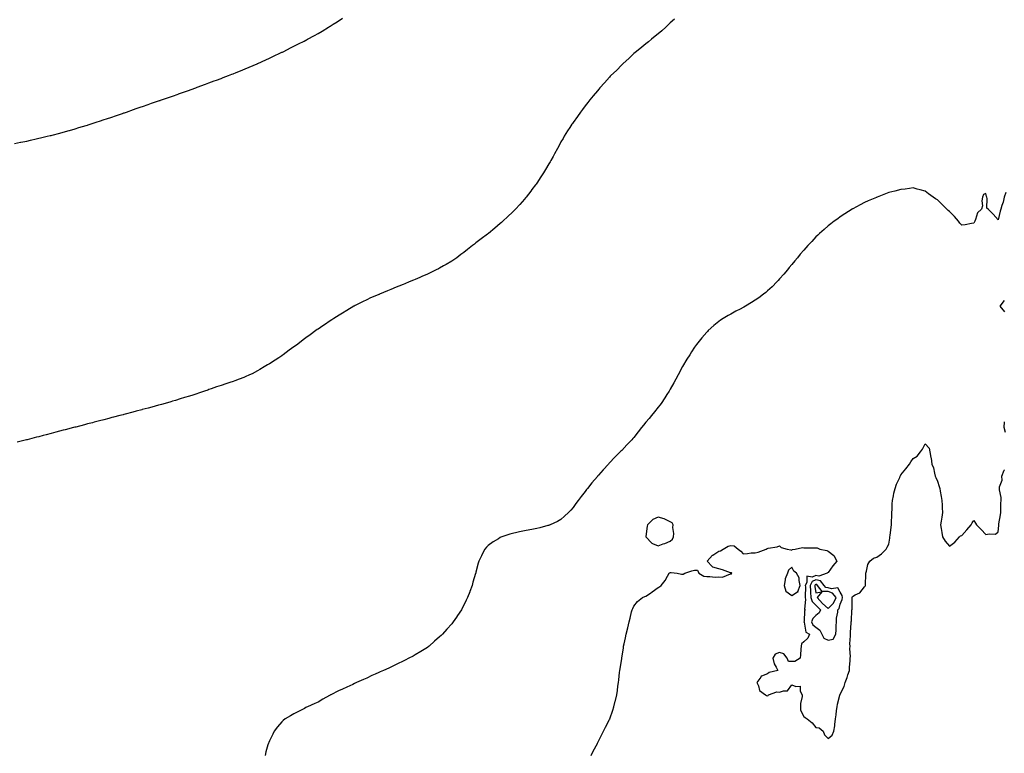
# Model space of a CAD drawing. Units: inches. Extents: x 902483 to 905123, y 7321658 to 7324298.
# Drawn here: x 903222 to 904033, y 7322374 to 7322978 of the extents above; entities that cross this region are included whole.
import ezdxf

# ---------------------------------------------------------------- set-up
doc = ezdxf.new("R2010")
doc.units = ezdxf.units.IN
doc.header["$MEASUREMENT"] = 0
doc.layers.add('Contour_90247321', color=7, linetype='Continuous', true_color=0xd2a671)

msp = doc.modelspace()

# ---------------------------------------------------------------- linework, layer by layer
at = {"layer": 'Contour_90247321'}
for points in [[(903218.05, 7322875.91, 3328), (903223, 7322876.97, 3328), (903223.13, 7322877, 3328), (903228.05, 7322878.05, 3328), (903231.2, 7322878.77, 3328), (903235.94, 7322879.81, 3328), (903238.05, 7322880.3, 3328), (903239.33, 7322880.64, 3328), (903244.8, 7322881.92, 3328), (903247.42, 7322882.55, 3328), (903248.05, 7322882.69, 3328), (903249.1, 7322882.97, 3328), (903255.32, 7322884.65, 3328), (903258.05, 7322885.35, 3328), (903262.88, 7322886.75, 3328), (903263.14, 7322886.83, 3328), (903268.05, 7322888.14, 3328), (903270.91, 7322889.06, 3328), (903276.96, 7322890.83, 3328), (903278.05, 7322891.15, 3328), (903278.63, 7322891.34, 3328), (903280.42, 7322891.92, 3328), (903286.14, 7322893.83, 3328), (903288.05, 7322894.42, 3328), (903291.8, 7322895.67, 3328), (903293.66, 7322896.31, 3328), (903298.05, 7322897.81, 3328), (903301.12, 7322898.85, 3328), (903306.92, 7322900.79, 3328), (903308.05, 7322901.17, 3328), (903308.6, 7322901.37, 3328), (903310.17, 7322901.92, 3328), (903315.97, 7322904, 3328), (903318.05, 7322904.73, 3328), (903322.31, 7322906.18, 3328), (903323.41, 7322906.56, 3328), (903328.05, 7322908.21, 3328), (903330.81, 7322909.16, 3328), (903337.49, 7322911.36, 3328), (903338.05, 7322911.55, 3328), (903338.32, 7322911.65, 3328), (903339.16, 7322911.92, 3328), (903345.76, 7322914.21, 3328), (903348.05, 7322915.03, 3328), (903352.88, 7322916.75, 3328), (903353.13, 7322916.84, 3328), (903358.05, 7322918.51, 3328), (903360.55, 7322919.42, 3328), (903367.44, 7322921.92, 3328), (903367.88, 7322922.09, 3328), (903368.42, 7322922.29, 3328), (903375.17, 7322924.8, 3328), (903378.05, 7322925.88, 3328), (903382.46, 7322927.51, 3328), (903384.37, 7322928.24, 3328), (903388.05, 7322929.64, 3328), (903389.71, 7322930.26, 3328), (903394.14, 7322931.92, 3328), (903396.95, 7322933.02, 3328), (903398.05, 7322933.46, 3328), (903400.65, 7322934.52, 3328), (903404.08, 7322935.89, 3328), (903408.05, 7322937.55, 3328), (903411.16, 7322938.81, 3328), (903417.82, 7322941.69, 3328), (903418.05, 7322941.79, 3328), (903418.34, 7322941.92, 3328), (903424.99, 7322944.98, 3328), (903428.05, 7322946.39, 3328), (903431.8, 7322948.17, 3328), (903436.55, 7322950.42, 3328), (903438.05, 7322951.12, 3328), (903438.59, 7322951.38, 3328), (903439.67, 7322951.92, 3328), (903445.28, 7322954.69, 3328), (903448.05, 7322956.06, 3328), (903451.94, 7322958.03, 3328), (903456.52, 7322960.39, 3328), (903458.05, 7322961.19, 3328), (903458.52, 7322961.45, 3328), (903459.39, 7322961.92, 3328), (903464.96, 7322965.01, 3328), (903468.05, 7322966.71, 3328), (903471.29, 7322968.68, 3328), (903476.6, 7322971.92, 3328), (903477.51, 7322972.46, 3328), (903478.05, 7322972.77, 3328), (903480.46, 7322974.33, 3328), (903483.61, 7322976.36, 3328), (903488.05, 7322979.18, 3328)], [(903761.58, 7322978.39, 3327), (903758.05, 7322975.37, 3327), (903756.3, 7322973.67, 3327), (903754.27, 7322971.92, 3327), (903751.06, 7322968.91, 3327), (903748.05, 7322966.4, 3327), (903745.66, 7322964.31, 3327), (903742.6, 7322961.92, 3327), (903740.16, 7322959.81, 3327), (903738.05, 7322958.14, 3327), (903734.67, 7322955.3, 3327), (903730.24, 7322951.92, 3327), (903729.07, 7322950.9, 3327), (903728.05, 7322950.07, 3327), (903723.91, 7322946.06, 3327), (903719.2, 7322941.92, 3327), (903718.62, 7322941.35, 3327), (903718.05, 7322940.83, 3327), (903713.71, 7322936.26, 3327), (903709.14, 7322931.92, 3327), (903708.62, 7322931.35, 3327), (903708.05, 7322930.78, 3327), (903703.95, 7322926.02, 3327), (903700.14, 7322921.92, 3327), (903699.19, 7322920.78, 3327), (903698.05, 7322919.49, 3327), (903694.65, 7322915.32, 3327), (903691.75, 7322911.92, 3327), (903690.14, 7322909.83, 3327), (903688.05, 7322907.14, 3327), (903685.87, 7322904.1, 3327), (903684.22, 7322901.92, 3327), (903681.64, 7322898.33, 3327), (903678.05, 7322893.35, 3327), (903677.46, 7322892.51, 3327), (903677.05, 7322891.92, 3327), (903675.3, 7322889.17, 3327), (903673.54, 7322886.43, 3327), (903670.73, 7322881.92, 3327), (903669.75, 7322880.22, 3327), (903668.05, 7322877.27, 3327), (903666.16, 7322873.81, 3327), (903665.13, 7322871.92, 3327), (903662.61, 7322867.36, 3327), (903661.54, 7322865.41, 3327), (903659.62, 7322861.92, 3327), (903659.04, 7322860.93, 3327), (903658.05, 7322859.3, 3327), (903655.3, 7322854.67, 3327), (903653.66, 7322851.92, 3327), (903651.46, 7322848.51, 3327), (903648.05, 7322843.34, 3327), (903647.48, 7322842.49, 3327), (903647.09, 7322841.92, 3327), (903644.12, 7322837.99, 3327), (903643.2, 7322836.77, 3327), (903639.5, 7322831.92, 3327), (903638.83, 7322831.14, 3327), (903638.05, 7322830.25, 3327), (903634.11, 7322825.86, 3327), (903630.56, 7322821.92, 3327), (903629.32, 7322820.65, 3327), (903628.05, 7322819.4, 3327), (903624.21, 7322815.76, 3327), (903620.21, 7322811.92, 3327), (903619.07, 7322810.9, 3327), (903618.05, 7322810.03, 3327), (903613.6, 7322806.37, 3327), (903608.26, 7322801.92, 3327), (903608.14, 7322801.83, 3327), (903608.05, 7322801.76, 3327), (903607.42, 7322801.3, 3327), (903602.4, 7322797.57, 3327), (903598.05, 7322794.19, 3327), (903596.77, 7322793.2, 3327), (903595.23, 7322791.92, 3327), (903591.17, 7322788.8, 3327), (903588.05, 7322786.32, 3327), (903585.53, 7322784.44, 3327), (903582.26, 7322781.92, 3327), (903579.75, 7322780.22, 3327), (903578.05, 7322779.1, 3327), (903573.52, 7322776.45, 3327), (903571.33, 7322775.2, 3327), (903568.05, 7322773.31, 3327), (903567.12, 7322772.85, 3327), (903565.31, 7322771.92, 3327), (903560.4, 7322769.57, 3327), (903558.05, 7322768.42, 3327), (903553.53, 7322766.44, 3327), (903551.79, 7322765.66, 3327), (903548.05, 7322764.01, 3327), (903546.55, 7322763.42, 3327), (903543.01, 7322761.92, 3327), (903539.51, 7322760.46, 3327), (903538.05, 7322759.83, 3327), (903534.58, 7322758.45, 3327), (903532.37, 7322757.6, 3327), (903528.05, 7322755.75, 3327), (903525.28, 7322754.69, 3327), (903518.67, 7322751.92, 3327), (903518.24, 7322751.73, 3327), (903518.05, 7322751.65, 3327), (903517.56, 7322751.43, 3327), (903511.23, 7322748.74, 3327), (903508.05, 7322747.17, 3327), (903504.45, 7322745.52, 3327), (903498.61, 7322742.48, 3327), (903497.86, 7322742.11, 3327), (903497.52, 7322741.92, 3327), (903491.59, 7322738.38, 3327), (903488.05, 7322736.13, 3327), (903485.38, 7322734.59, 3327), (903481.09, 7322731.92, 3327), (903479.25, 7322730.72, 3327), (903478.05, 7322729.91, 3327), (903473.23, 7322726.74, 3327), (903472.05, 7322725.92, 3327), (903468.05, 7322723.16, 3327), (903467.31, 7322722.66, 3327), (903466.23, 7322721.92, 3327), (903461.51, 7322718.46, 3327), (903458.05, 7322715.8, 3327), (903455.8, 7322714.17, 3327), (903452.77, 7322711.92, 3327), (903450.11, 7322709.86, 3327), (903448.05, 7322708.36, 3327), (903444.28, 7322705.69, 3327), (903439.12, 7322701.92, 3327), (903438.51, 7322701.46, 3327), (903438.05, 7322701.13, 3327), (903435.66, 7322699.53, 3327), (903432.54, 7322697.43, 3327), (903428.05, 7322694.53, 3327), (903426.43, 7322693.54, 3327), (903423.65, 7322691.92, 3327), (903420.13, 7322689.84, 3327), (903418.05, 7322688.68, 3327), (903413.6, 7322686.37, 3327), (903411.55, 7322685.42, 3327), (903408.05, 7322683.76, 3327), (903406.72, 7322683.25, 3327), (903403.14, 7322681.92, 3327), (903399.39, 7322680.58, 3327), (903398.05, 7322680.07, 3327), (903395.26, 7322679.13, 3327), (903391.97, 7322678, 3327), (903388.05, 7322676.67, 3327), (903384.48, 7322675.49, 3327), (903380.05, 7322673.92, 3327), (903378.05, 7322673.23, 3327), (903377.08, 7322672.89, 3327), (903374.34, 7322671.92, 3327), (903369.65, 7322670.32, 3327), (903368.05, 7322669.8, 3327), (903364.9, 7322668.77, 3327), (903362.1, 7322667.87, 3327), (903358.05, 7322666.64, 3327), (903354.43, 7322665.54, 3327), (903350.51, 7322664.38, 3327), (903348.05, 7322663.65, 3327), (903346.72, 7322663.25, 3327), (903341.96, 7322661.92, 3327), (903338.91, 7322661.06, 3327), (903338.05, 7322660.82, 3327), (903336.55, 7322660.42, 3327), (903331.07, 7322658.9, 3327), (903328.05, 7322658.04, 3327), (903323.2, 7322656.77, 3327), (903322.81, 7322656.68, 3327), (903318.05, 7322655.42, 3327), (903315.32, 7322654.65, 3327), (903309.18, 7322653.05, 3327), (903308.05, 7322652.76, 3327), (903307.38, 7322652.59, 3327), (903304.71, 7322651.92, 3327), (903299.4, 7322650.57, 3327), (903298.05, 7322650.22, 3327), (903295.72, 7322649.59, 3327), (903291.54, 7322648.43, 3327), (903288.05, 7322647.49, 3327), (903283.62, 7322646.35, 3327), (903282.1, 7322645.97, 3327), (903278.05, 7322644.96, 3327), (903275.64, 7322644.33, 3327), (903268.54, 7322642.41, 3327), (903268.05, 7322642.28, 3327), (903267.76, 7322642.21, 3327), (903266.62, 7322641.92, 3327), (903259.8, 7322640.17, 3327), (903258.05, 7322639.71, 3327), (903255.05, 7322638.92, 3327), (903251.91, 7322638.06, 3327), (903248.05, 7322637.01, 3327), (903243.97, 7322636, 3327), (903241.49, 7322635.36, 3327), (903238.05, 7322634.45, 3327), (903236.03, 7322633.94, 3327), (903228.28, 7322631.92, 3327), (903228.1, 7322631.87, 3327), (903228.05, 7322631.86, 3327), (903227.97, 7322631.84, 3327), (903220.11, 7322629.86, 3327)], [(904034.3, 7322835.67, 3326), (904033.05, 7322831.92, 3326), (904032.34, 7322827.63, 3326), (904031.02, 7322824.89, 3326), (904030.17, 7322821.92, 3326), (904029.74, 7322820.23, 3326), (904028.05, 7322813.19, 3326), (904023.86, 7322817.73, 3326), (904019.9, 7322821.92, 3326), (904018.88, 7322822.75, 3326), (904019.15, 7322830.82, 3326), (904018.77, 7322831.92, 3326), (904018.5, 7322832.37, 3326), (904018.05, 7322834.87, 3326), (904015.99, 7322833.98, 3326), (904015.26, 7322831.92, 3326), (904014.78, 7322828.65, 3326), (904015.19, 7322824.78, 3326), (904014.41, 7322821.92, 3326), (904010.96, 7322819.01, 3326), (904009.46, 7322813.33, 3326), (904008.79, 7322811.92, 3326), (904008.53, 7322811.44, 3326), (904008.05, 7322810.3, 3326), (904006.18, 7322810.05, 3326), (904000.87, 7322809.1, 3326), (903998.05, 7322808.72, 3326), (903996.59, 7322810.46, 3326), (903995.32, 7322811.92, 3326), (903992.13, 7322816, 3326), (903988.05, 7322819.99, 3326), (903987, 7322820.87, 3326), (903985.83, 7322821.92, 3326), (903981.91, 7322825.78, 3326), (903978.05, 7322829.6, 3326), (903976.62, 7322830.49, 3326), (903974.57, 7322831.92, 3326), (903970.78, 7322834.65, 3326), (903968.05, 7322836.69, 3326), (903963.91, 7322837.78, 3326), (903961.52, 7322838.45, 3326), (903958.05, 7322839.42, 3326), (903955.13, 7322839, 3326), (903951.48, 7322838.49, 3326), (903948.05, 7322838.01, 3326), (903943.13, 7322836.84, 3326), (903938.05, 7322835.54, 3326), (903935.39, 7322834.58, 3326), (903928.44, 7322831.92, 3326), (903928.16, 7322831.81, 3326), (903928.05, 7322831.77, 3326), (903927.78, 7322831.65, 3326), (903921.15, 7322828.82, 3326), (903918.05, 7322827.44, 3326), (903914.42, 7322825.55, 3326), (903908.4, 7322822.27, 3326), (903908.05, 7322822.08, 3326), (903907.95, 7322822.02, 3326), (903907.81, 7322821.92, 3326), (903901.9, 7322818.07, 3326), (903898.05, 7322815.54, 3326), (903895.94, 7322814.03, 3326), (903892.98, 7322811.92, 3326), (903890.19, 7322809.78, 3326), (903888.05, 7322808.11, 3326), (903884.75, 7322805.22, 3326), (903881.06, 7322801.92, 3326), (903879.51, 7322800.46, 3326), (903878.05, 7322799.08, 3326), (903874.58, 7322795.39, 3326), (903871.38, 7322791.92, 3326), (903869.79, 7322790.18, 3326), (903868.05, 7322788.25, 3326), (903865.16, 7322784.81, 3326), (903862.76, 7322781.92, 3326), (903860.62, 7322779.35, 3326), (903858.05, 7322776.25, 3326), (903856.11, 7322773.86, 3326), (903854.52, 7322771.92, 3326), (903851.54, 7322768.43, 3326), (903848.05, 7322764.39, 3326), (903846.9, 7322763.07, 3326), (903845.87, 7322761.92, 3326), (903841.92, 7322758.05, 3326), (903838.05, 7322754.53, 3326), (903836.64, 7322753.33, 3326), (903834.95, 7322751.92, 3326), (903830.98, 7322748.99, 3326), (903828.05, 7322746.92, 3326), (903824.95, 7322745.02, 3326), (903819.94, 7322741.92, 3326), (903818.75, 7322741.22, 3326), (903818.05, 7322740.81, 3326), (903815.72, 7322739.59, 3326), (903812.18, 7322737.79, 3326), (903808.05, 7322735.47, 3326), (903805.71, 7322734.26, 3326), (903801.67, 7322731.92, 3326), (903799.52, 7322730.45, 3326), (903798.05, 7322729.29, 3326), (903793.91, 7322726.06, 3326), (903789.39, 7322721.92, 3326), (903788.72, 7322721.25, 3326), (903788.05, 7322720.5, 3326), (903784.02, 7322715.95, 3326), (903780.72, 7322711.92, 3326), (903779.55, 7322710.42, 3326), (903778.05, 7322708.31, 3326), (903775.55, 7322704.42, 3326), (903774.13, 7322701.92, 3326), (903771.67, 7322698.3, 3326), (903768.05, 7322692.16, 3326), (903767.96, 7322692.01, 3326), (903767.92, 7322691.92, 3326), (903767.79, 7322691.66, 3326), (903764.5, 7322685.47, 3326), (903762.69, 7322681.92, 3326), (903761.01, 7322678.96, 3326), (903758.05, 7322673.53, 3326), (903757.46, 7322672.51, 3326), (903757.12, 7322671.92, 3326), (903755.23, 7322669.1, 3326), (903753.48, 7322666.49, 3326), (903750.44, 7322661.92, 3326), (903749.41, 7322660.56, 3326), (903748.05, 7322658.74, 3326), (903745.03, 7322654.94, 3326), (903742.65, 7322651.92, 3326), (903740.55, 7322649.42, 3326), (903738.05, 7322646.33, 3326), (903736.04, 7322643.93, 3326), (903734.49, 7322641.92, 3326), (903731.58, 7322638.39, 3326), (903728.05, 7322633.88, 3326), (903727.12, 7322632.85, 3326), (903726.32, 7322631.92, 3326), (903722.31, 7322627.66, 3326), (903718.05, 7322623.01, 3326), (903717.48, 7322622.49, 3326), (903716.91, 7322621.92, 3326), (903712.5, 7322617.47, 3326), (903708.05, 7322612.81, 3326), (903707.59, 7322612.38, 3326), (903707.14, 7322611.92, 3326), (903702.73, 7322607.24, 3326), (903698.82, 7322602.69, 3326), (903698.16, 7322601.92, 3326), (903698.1, 7322601.87, 3326), (903698.05, 7322601.8, 3326), (903693.45, 7322596.52, 3326), (903690.01, 7322591.92, 3326), (903689.14, 7322590.83, 3326), (903688.05, 7322589.27, 3326), (903684.7, 7322585.27, 3326), (903682.15, 7322581.92, 3326), (903680.41, 7322579.56, 3326), (903678.05, 7322576.02, 3326), (903676.11, 7322573.86, 3326), (903674.23, 7322571.92, 3326), (903671.01, 7322568.96, 3326), (903668.05, 7322566.32, 3326), (903665.25, 7322564.72, 3326), (903659.25, 7322561.92, 3326), (903658.42, 7322561.55, 3326), (903658.05, 7322561.41, 3326), (903657.36, 7322561.23, 3326), (903650.55, 7322559.42, 3326), (903648.05, 7322558.76, 3326), (903644.16, 7322558.03, 3326), (903642.28, 7322557.69, 3326), (903638.05, 7322556.89, 3326), (903633.95, 7322556.02, 3326), (903631.57, 7322555.44, 3326), (903628.05, 7322554.65, 3326), (903625.93, 7322554.04, 3326), (903619.23, 7322551.92, 3326), (903618.41, 7322551.56, 3326), (903618.05, 7322551.37, 3326), (903616.55, 7322550.42, 3326), (903612.22, 7322547.75, 3326), (903608.05, 7322544.82, 3326), (903606.63, 7322543.34, 3326), (903605.34, 7322541.92, 3326), (903602.86, 7322537.11, 3326), (903602.57, 7322536.44, 3326), (903600.44, 7322531.92, 3326), (903599.8, 7322530.17, 3326), (903598.05, 7322522.89, 3326), (903597.89, 7322522.08, 3326), (903597.86, 7322521.92, 3326), (903597.78, 7322521.65, 3326), (903595.48, 7322514.49, 3326), (903594.79, 7322511.92, 3326), (903592.96, 7322507.01, 3326), (903592.87, 7322506.74, 3326), (903591.16, 7322501.92, 3326), (903590.1, 7322499.87, 3326), (903588.05, 7322495.67, 3326), (903586.79, 7322493.18, 3326), (903586.16, 7322491.92, 3326), (903582.84, 7322487.13, 3326), (903582.01, 7322485.88, 3326), (903579.35, 7322481.92, 3326), (903578.75, 7322481.22, 3326), (903578.05, 7322480.36, 3326), (903574.05, 7322475.92, 3326), (903570.49, 7322471.92, 3326), (903569.24, 7322470.73, 3326), (903568.05, 7322469.54, 3326), (903564, 7322465.97, 3326), (903559.46, 7322461.92, 3326), (903558.64, 7322461.33, 3326), (903558.05, 7322460.9, 3326), (903555.36, 7322459.23, 3326), (903552.5, 7322457.47, 3326), (903548.05, 7322454.71, 3326), (903546.19, 7322453.78, 3326), (903542.67, 7322451.92, 3326), (903539.65, 7322450.32, 3326), (903538.05, 7322449.43, 3326), (903533.34, 7322447.21, 3326), (903532.94, 7322447.03, 3326), (903528.05, 7322444.58, 3326), (903526.16, 7322443.81, 3326), (903521.88, 7322441.92, 3326), (903519.23, 7322440.74, 3326), (903518.05, 7322440.14, 3326), (903514.89, 7322438.76, 3326), (903512.31, 7322437.66, 3326), (903508.05, 7322435.6, 3326), (903505.44, 7322434.53, 3326), (903499.71, 7322431.92, 3326), (903498.58, 7322431.39, 3326), (903498.05, 7322431.12, 3326), (903496.55, 7322430.42, 3326), (903491.74, 7322428.23, 3326), (903488.05, 7322426.43, 3326), (903484.95, 7322425.02, 3326), (903478.63, 7322421.92, 3326), (903478.25, 7322421.72, 3326), (903478.05, 7322421.6, 3326), (903477.34, 7322421.21, 3326), (903471.81, 7322418.16, 3326), (903468.05, 7322415.84, 3326), (903465.35, 7322414.62, 3326), (903459.18, 7322411.92, 3326), (903458.44, 7322411.53, 3326), (903458.05, 7322411.34, 3326), (903456.8, 7322410.67, 3326), (903451.9, 7322408.07, 3326), (903448.05, 7322406.15, 3326), (903445.34, 7322404.63, 3326), (903440.84, 7322401.92, 3326), (903439.27, 7322400.7, 3326), (903438.05, 7322399.68, 3326), (903434.54, 7322395.43, 3326), (903431.9, 7322391.92, 3326), (903430.62, 7322389.35, 3326), (903428.05, 7322383.88, 3326), (903427.42, 7322382.55, 3326), (903427.11, 7322381.92, 3326), (903426.73, 7322380.6, 3326), (903425.1, 7322374.87, 3326), (903424.3, 7322371.92, 3326)], [(904033.5, 7322737.37, 3325), (904029.82, 7322741.92, 3325), (904033.28, 7322746.69, 3325)], [(904034.06, 7322637.93, 3325), (904033.12, 7322641.92, 3325), (904033.39, 7322646.58, 3325)], [(903692.92, 7322371.92, 3325), (903694.61, 7322375.36, 3325), (903698.05, 7322381.85, 3325), (903698.07, 7322381.9, 3325), (903698.11, 7322381.98, 3325), (903701.37, 7322388.6, 3325), (903703.03, 7322391.92, 3325), (903704.72, 7322395.25, 3325), (903708.05, 7322401.58, 3325), (903708.15, 7322401.82, 3325), (903708.19, 7322401.92, 3325), (903708.26, 7322402.13, 3325), (903710.81, 7322409.16, 3325), (903711.67, 7322411.92, 3325), (903712.79, 7322416.66, 3325), (903712.89, 7322417.08, 3325), (903713.98, 7322421.92, 3325), (903714.51, 7322425.46, 3325), (903714.95, 7322428.82, 3325), (903715.4, 7322431.92, 3325), (903715.67, 7322434.3, 3325), (903716.38, 7322440.26, 3325), (903716.57, 7322441.92, 3325), (903716.74, 7322443.23, 3325), (903718.05, 7322451.77, 3325), (903718.07, 7322451.9, 3325), (903718.08, 7322451.95, 3325), (903719.44, 7322460.53, 3325), (903719.67, 7322461.92, 3325), (903720.08, 7322463.95, 3325), (903721.21, 7322468.76, 3325), (903721.8, 7322471.92, 3325), (903723.05, 7322476.92, 3325), (903724.19, 7322481.92, 3325), (903725.06, 7322484.91, 3325), (903726.24, 7322490.11, 3325), (903726.72, 7322491.92, 3325), (903727.1, 7322492.87, 3325), (903728.05, 7322494.73, 3325), (903731.18, 7322498.79, 3325), (903735.28, 7322501.92, 3325), (903737.18, 7322502.79, 3325), (903738.05, 7322503.02, 3325), (903741.81, 7322505.68, 3325), (903743.26, 7322506.71, 3325), (903748.05, 7322510.14, 3325), (903749.25, 7322510.72, 3325), (903750.66, 7322511.92, 3325), (903753.93, 7322516.04, 3325), (903755.8, 7322519.67, 3325), (903757.11, 7322521.92, 3325), (903757.62, 7322522.35, 3325), (903758.05, 7322522.6, 3325), (903758.79, 7322522.66, 3325), (903763.75, 7322521.92, 3325), (903767.22, 7322521.09, 3325), (903768.05, 7322521.16, 3325), (903768.63, 7322521.34, 3325), (903770.17, 7322521.92, 3325), (903775.95, 7322524.02, 3325), (903778.05, 7322524.55, 3325), (903780.61, 7322524.48, 3325), (903781.6, 7322521.92, 3325), (903785.75, 7322519.62, 3325), (903788.05, 7322519.29, 3325), (903790.62, 7322519.35, 3325), (903795, 7322518.87, 3325), (903798.05, 7322518.92, 3325), (903801.1, 7322518.87, 3325), (903807.53, 7322521.4, 3325), (903808.05, 7322521.38, 3325), (903808.43, 7322521.54, 3325), (903808.7, 7322521.92, 3325), (903808.4, 7322522.27, 3325), (903808.05, 7322522.25, 3325), (903807.59, 7322522.38, 3325), (903800.96, 7322524.83, 3325), (903798.05, 7322525.5, 3325), (903793.1, 7322526.87, 3325), (903792.98, 7322526.85, 3325), (903792.48, 7322527.49, 3325), (903788.44, 7322531.92, 3325), (903792.89, 7322536.76, 3325), (903793.04, 7322536.93, 3325), (903793.08, 7322536.95, 3325), (903798.05, 7322540.09, 3325), (903799.42, 7322540.55, 3325), (903801.72, 7322541.92, 3325), (903805.77, 7322544.2, 3325), (903808.05, 7322544.8, 3325), (903810.57, 7322544.44, 3325), (903813.94, 7322541.92, 3325), (903816.16, 7322540.03, 3325), (903818.05, 7322538.08, 3325), (903821.65, 7322538.32, 3325), (903824.82, 7322538.69, 3325), (903828.05, 7322538.92, 3325), (903830.54, 7322539.43, 3325), (903837.14, 7322541.92, 3325), (903837.73, 7322542.24, 3325), (903838.05, 7322542.34, 3325), (903838.63, 7322542.5, 3325), (903846.14, 7322543.83, 3325), (903848.05, 7322544.57, 3325), (903849.44, 7322543.31, 3325), (903854.34, 7322541.92, 3325), (903857.33, 7322541.2, 3325), (903858.05, 7322540.92, 3325), (903858.34, 7322541.63, 3325), (903860.99, 7322541.92, 3325), (903866.9, 7322543.07, 3325), (903868.05, 7322543, 3325), (903869.15, 7322543.02, 3325), (903876.95, 7322543.02, 3325), (903878.05, 7322543.04, 3325), (903879.05, 7322542.92, 3325), (903881.28, 7322541.92, 3325), (903886.88, 7322540.75, 3325), (903888.05, 7322540.28, 3325), (903892.81, 7322536.68, 3325), (903895.14, 7322531.92, 3325), (903891.91, 7322528.06, 3325), (903888.05, 7322522.65, 3325), (903887.65, 7322522.32, 3325), (903887.35, 7322521.92, 3325), (903880.48, 7322519.49, 3325), (903878.05, 7322520.04, 3325), (903874.84, 7322518.71, 3325), (903870.43, 7322519.54, 3325), (903870.6, 7322514.47, 3325), (903869.24, 7322511.92, 3325), (903869.31, 7322510.66, 3325), (903869.03, 7322502.9, 3325), (903869.1, 7322501.92, 3325), (903869.55, 7322500.42, 3325), (903868.63, 7322492.5, 3325), (903869.3, 7322491.92, 3325), (903868.65, 7322491.32, 3325), (903868.24, 7322482.11, 3325), (903868.17, 7322481.92, 3325), (903868.27, 7322481.7, 3325), (903869.66, 7322473.53, 3325), (903872.7, 7322471.92, 3325), (903871.35, 7322468.62, 3325), (903868.05, 7322465.45, 3325), (903866.16, 7322463.81, 3325), (903865.86, 7322461.92, 3325), (903865.56, 7322459.43, 3325), (903865.34, 7322454.63, 3325), (903864.95, 7322451.92, 3325), (903860.76, 7322449.21, 3325), (903858.05, 7322449.32, 3325), (903855.45, 7322449.32, 3325), (903854.27, 7322451.92, 3325), (903851.68, 7322455.55, 3325), (903848.05, 7322456.72, 3325), (903844.53, 7322455.44, 3325), (903842.53, 7322451.92, 3325), (903843.5, 7322447.37, 3325), (903845.33, 7322444.64, 3325), (903846.61, 7322441.92, 3325), (903839.63, 7322440.34, 3325), (903838.05, 7322439.24, 3325), (903833.26, 7322437.13, 3325), (903832.86, 7322437.11, 3325), (903832.61, 7322436.48, 3325), (903829.43, 7322431.92, 3325), (903830.74, 7322429.23, 3325), (903831.64, 7322425.51, 3325), (903836.53, 7322421.92, 3325), (903837.38, 7322421.25, 3325), (903838.05, 7322421.08, 3325), (903838.67, 7322421.3, 3325), (903838.95, 7322421.92, 3325), (903845.71, 7322424.26, 3325), (903848.05, 7322423.97, 3325), (903851.33, 7322425.2, 3325), (903854.74, 7322425.23, 3325), (903858.05, 7322430.07, 3325), (903861.41, 7322428.56, 3325), (903864.97, 7322428.84, 3325), (903865.13, 7322424.84, 3325), (903866.71, 7322421.92, 3325), (903866.62, 7322420.49, 3325), (903865.43, 7322414.54, 3325), (903865.31, 7322411.92, 3325), (903865.37, 7322409.24, 3325), (903868.05, 7322403.99, 3325), (903869.14, 7322403.01, 3325), (903870.86, 7322401.92, 3325), (903874.86, 7322398.73, 3325), (903878.05, 7322395.01, 3325), (903880.67, 7322394.54, 3325), (903884, 7322391.92, 3325), (903884.99, 7322388.86, 3325), (903888.05, 7322385.73, 3325), (903891.39, 7322388.58, 3325), (903892.71, 7322391.92, 3325), (903893.72, 7322396.25, 3325), (903893.52, 7322397.39, 3325), (903894.06, 7322401.92, 3325), (903894.7, 7322405.27, 3325), (903894.99, 7322408.86, 3325), (903895.49, 7322411.92, 3325), (903895.77, 7322414.2, 3325), (903897.65, 7322421.52, 3325), (903897.71, 7322421.92, 3325), (903897.9, 7322422.07, 3325), (903898.05, 7322422.31, 3325), (903901.31, 7322428.66, 3325), (903902.14, 7322431.92, 3325), (903903.86, 7322436.11, 3325), (903904.37, 7322438.24, 3325), (903905.55, 7322441.92, 3325), (903905.77, 7322444.2, 3325), (903906.15, 7322450.02, 3325), (903906.32, 7322451.92, 3325), (903906.58, 7322453.39, 3325), (903905.96, 7322459.83, 3325), (903906.18, 7322461.92, 3325), (903906.04, 7322463.93, 3325), (903906.56, 7322470.43, 3325), (903906.4, 7322471.92, 3325), (903906.48, 7322473.49, 3325), (903907, 7322480.87, 3325), (903907.05, 7322481.92, 3325), (903907.24, 7322482.73, 3325), (903907.62, 7322491.49, 3325), (903907.69, 7322491.92, 3325), (903907.78, 7322492.19, 3325), (903907.93, 7322501.8, 3325), (903907.96, 7322501.92, 3325), (903907.93, 7322502.04, 3325), (903908.05, 7322502.91, 3325), (903910.32, 7322504.19, 3325), (903914.24, 7322505.73, 3325), (903918.05, 7322510.79, 3325), (903918.55, 7322511.42, 3325), (903918.85, 7322511.92, 3325), (903918.94, 7322512.81, 3325), (903919.04, 7322520.93, 3325), (903919.17, 7322521.92, 3325), (903919.76, 7322523.63, 3325), (903920.81, 7322529.16, 3325), (903922.35, 7322531.92, 3325), (903925.52, 7322534.45, 3325), (903928.05, 7322535.28, 3325), (903932, 7322537.97, 3325), (903935.9, 7322541.92, 3325), (903936.58, 7322543.39, 3325), (903938.05, 7322545.88, 3325), (903938.98, 7322550.99, 3325), (903939.01, 7322551.92, 3325), (903939.13, 7322553, 3325), (903939.94, 7322560.03, 3325), (903940.15, 7322561.92, 3325), (903940.25, 7322564.12, 3325), (903940.55, 7322569.42, 3325), (903940.63, 7322571.92, 3325), (903940.72, 7322574.59, 3325), (903940.9, 7322579.07, 3325), (903940.99, 7322581.92, 3325), (903941.8, 7322585.67, 3325), (903942.16, 7322587.81, 3325), (903943.15, 7322591.92, 3325), (903944.5, 7322595.47, 3325), (903947.05, 7322600.92, 3325), (903947.48, 7322601.92, 3325), (903947.67, 7322602.3, 3325), (903948.05, 7322602.94, 3325), (903952.03, 7322607.94, 3325), (903955.15, 7322611.92, 3325), (903956.31, 7322613.66, 3325), (903958.05, 7322616.44, 3325), (903961.49, 7322618.48, 3325), (903964.22, 7322621.92, 3325), (903965.85, 7322624.12, 3325), (903968.05, 7322628.63, 3325), (903971.16, 7322625.03, 3325), (903971.82, 7322621.92, 3325), (903972.74, 7322617.23, 3325), (903972.91, 7322616.78, 3325), (903973.56, 7322611.92, 3325), (903974.95, 7322608.82, 3325), (903975.63, 7322604.34, 3325), (903976.34, 7322601.92, 3325), (903976.91, 7322600.78, 3325), (903978.05, 7322597.78, 3325), (903979.47, 7322593.34, 3325), (903979.94, 7322591.92, 3325), (903980.36, 7322589.61, 3325), (903981.29, 7322585.16, 3325), (903981.83, 7322581.92, 3325), (903981.93, 7322578.04, 3325), (903982.02, 7322575.89, 3325), (903982.14, 7322571.92, 3325), (903981.79, 7322568.18, 3325), (903981.11, 7322564.98, 3325), (903980.75, 7322561.92, 3325), (903981.24, 7322558.73, 3325), (903981.74, 7322555.61, 3325), (903982.32, 7322551.92, 3325), (903984.43, 7322548.3, 3325), (903988.05, 7322544.27, 3325), (903992.33, 7322547.64, 3325), (903996.37, 7322551.92, 3325), (903997.14, 7322552.83, 3325), (903998.05, 7322553.07, 3325), (904002.21, 7322557.76, 3325), (904005.96, 7322561.92, 3325), (904006.59, 7322563.38, 3325), (904008.05, 7322565.55, 3325), (904009.31, 7322563.18, 3325), (904010.28, 7322561.92, 3325), (904014.09, 7322557.96, 3325), (904018.05, 7322553.79, 3325), (904020.66, 7322554.53, 3325), (904025.88, 7322554.09, 3325), (904028.05, 7322556, 3325), (904028.64, 7322561.33, 3325), (904028.59, 7322561.92, 3325), (904028.68, 7322562.55, 3325), (904029.93, 7322570.04, 3325), (904030.2, 7322571.92, 3325), (904030.34, 7322574.21, 3325), (904030.36, 7322579.61, 3325), (904030.53, 7322581.92, 3325), (904030.63, 7322584.5, 3325), (904029.26, 7322590.71, 3325), (904029.33, 7322591.92, 3325), (904029.2, 7322593.07, 3325), (904031.36, 7322598.61, 3325), (904031.22, 7322601.92, 3325), (904033.17, 7322606.8, 3325), (904033.19, 7322607.06, 3325)]]:
    msp.add_polyline3d(points, dxfattribs=at)
for points in [[(903758.05, 7322548.52, 3326), (903759.85, 7322550.12, 3326), (903760.74, 7322551.92, 3326), (903760.97, 7322554.84, 3326), (903760.2, 7322559.77, 3326), (903760.48, 7322561.92, 3326), (903759.51, 7322563.38, 3326), (903758.05, 7322564.44, 3326), (903753.56, 7322566.41, 3326), (903752.9, 7322566.77, 3326), (903748.05, 7322568.17, 3326), (903743.78, 7322566.19, 3326), (903739.36, 7322561.92, 3326), (903739.14, 7322560.83, 3326), (903738.05, 7322552.29, 3326), (903738.01, 7322551.96, 3326), (903738.02, 7322551.92, 3326), (903738.05, 7322551.84, 3326), (903742.76, 7322546.63, 3326), (903743.45, 7322546.52, 3326), (903748.05, 7322544.58, 3326), (903752.22, 7322546.09, 3326), (903753.5, 7322546.47, 3326)], [(903858.05, 7322503.63, 3325), (903862.75, 7322506.62, 3325), (903863.26, 7322506.71, 3325), (903863.2, 7322507.07, 3325), (903865.05, 7322511.92, 3325), (903864.09, 7322515.88, 3325), (903864.2, 7322518.07, 3325), (903862.07, 7322521.92, 3325), (903859.78, 7322523.65, 3325), (903858.05, 7322526.92, 3325), (903855.36, 7322524.61, 3325), (903854.6, 7322521.92, 3325), (903852.67, 7322517.3, 3325), (903852.75, 7322516.62, 3325), (903851.87, 7322511.92, 3325), (903853.26, 7322507.13, 3325)], [(903888.05, 7322466.88, 3326), (903892.17, 7322467.8, 3326), (903894.54, 7322471.92, 3326), (903894.73, 7322475.24, 3326), (903894.77, 7322478.64, 3326), (903894.95, 7322481.92, 3326), (903895.02, 7322484.95, 3326), (903895.95, 7322489.82, 3326), (903896.01, 7322491.92, 3326), (903897.03, 7322492.94, 3326), (903898.05, 7322496.58, 3326), (903899.71, 7322500.26, 3326), (903900.02, 7322501.92, 3326), (903899.73, 7322503.6, 3326), (903898.05, 7322506.37, 3326), (903896.06, 7322509.93, 3326), (903890.78, 7322509.19, 3326), (903888.05, 7322510.08, 3326), (903886.25, 7322510.12, 3326), (903884.93, 7322511.92, 3326), (903881.73, 7322515.6, 3326), (903878.05, 7322516.43, 3326), (903874.86, 7322515.11, 3326), (903873.16, 7322511.92, 3326), (903873.44, 7322507.31, 3326), (903873.6, 7322506.37, 3326), (903873.94, 7322501.92, 3326), (903874.88, 7322498.75, 3326), (903878.05, 7322495.76, 3326), (903879.88, 7322493.75, 3326), (903881.89, 7322491.92, 3326), (903880.67, 7322489.3, 3326), (903878.05, 7322487.18, 3326), (903875.37, 7322484.6, 3326), (903874.4, 7322481.92, 3326), (903875.58, 7322479.45, 3326), (903878.05, 7322477.64, 3326), (903881.29, 7322475.16, 3326), (903882.76, 7322471.92, 3326), (903884.55, 7322468.42, 3326)], [(903888.05, 7322492.83, 3327), (903892.59, 7322497.38, 3327), (903894.72, 7322501.92, 3327), (903891.75, 7322505.62, 3327), (903888.05, 7322506.82, 3327), (903883.08, 7322506.95, 3327), (903879.42, 7322511.92, 3327), (903878.78, 7322512.65, 3327), (903878.05, 7322512.82, 3327), (903877.42, 7322512.55, 3327), (903877.08, 7322511.92, 3327), (903877.13, 7322511, 3327), (903878.05, 7322505.7, 3327), (903882.76, 7322506.63, 3327), (903878.96, 7322501.92, 3327), (903883.31, 7322497.18, 3327)]]:
    msp.add_polyline3d(points, close=True, dxfattribs=at)

doc.saveas('drawing.dxf')
